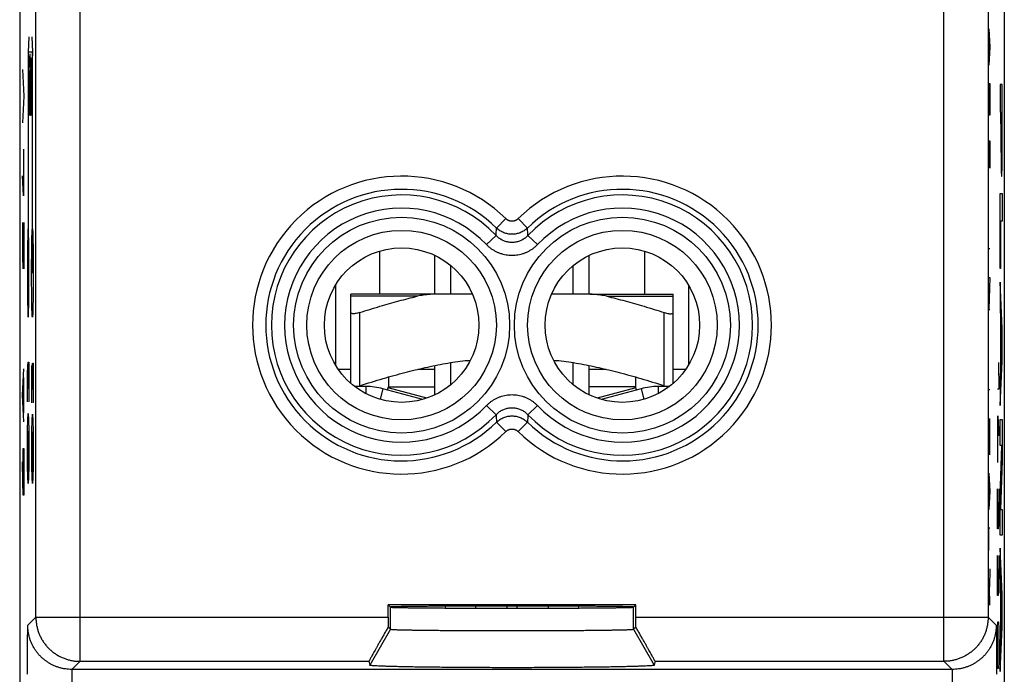
# Model space of a CAD drawing. Extents: x -11.6 to 10.7, y -24.5 to 24.5.
# Drawn here: x -11.6 to 10.7, y -16.1 to -1.2 of the extents above; entities that cross this region are included whole.
import ezdxf

# ---------------------------------------------------------------- set-up
doc = ezdxf.new("R2010")
doc.units = 0
doc.header["$LTSCALE"] = 16.335
doc.layers.get('0').update_dxf_attribs({"linetype": 'CONTINUOUS'})

msp = doc.modelspace()

# ---------------------------------------------------------------- linework, layer by layer
at = {"color": 7, "linetype": 'CONTINUOUS'}
for p, q in [((-11.575, 21.941), (-11.575, -21.941)), ((10.725, 21.941), (10.725, -21.941)), ((-2.175, -7.45), (-2.175, -6.569)), ((1.325, -7.45), (1.325, -6.569)), ((-1.807, -7.45), (-1.807, -6.804)), ((0.957, -7.45), (0.957, -6.804)), ((-4.425, -7.249), (-4.425, -9.051)), ((3.575, -7.249), (3.575, -9.051)), ((-2.175, -7.45), (-4.075, -7.45)), ((-4.075, -9.469), (-4.075, -7.45)), ((-1.321, -7.45), (-2.117, -7.45)), ((1.267, -7.45), (0.471, -7.45)), ((1.343, -7.45), (3.225, -7.45)), ((3.225, -9.469), (3.225, -7.45)), ((-2.175, -9.731), (-2.175, -9.067)), ((-1.807, -9.496), (-1.807, -8.999)), ((-1.482, -8.95), (-1.369, -8.95)), ((0.519, -8.95), (0.632, -8.95)), ((0.957, -9.496), (0.957, -8.999)), ((1.325, -9.731), (1.325, -9.067)), ((10.629, -9.668), (10.646, -9.651)), ((2.377, -14.487), (-3.227, -14.487)), ((-3.227, -14.487), (-3.175, -14.539)), ((-3.227, -14.767), (-3.227, -14.487)), ((2.325, -14.539), (2.377, -14.487)), ((2.377, -14.767), (2.377, -14.487)), ((-1.248, -14.508), (-1.248, -14.562)), ((-0.544, -14.507), (-0.544, -14.563)), ((-0.306, -14.563), (-0.306, -14.507)), ((0.398, -14.562), (0.398, -14.508)), ((-3.227, -14.987), (-3.175, -15.04)), ((-3.175, -15.04), (-3.175, -15.04)), ((2.325, -15.04), (2.377, -14.987)), ((2.325, -15.04), (2.325, -15.04)), ((-3.664, -15.767), (-3.646, -15.855)), ((2.814, -15.767), (2.796, -15.855))]:
    msp.add_line(p, q, dxfattribs=at)
at = {"color": 9, "linetype": 'CONTINUOUS'}
for p, q in [((-10.208, -15.767), (-10.208, 15.767)), ((9.358, -15.767), (9.358, 15.767)), ((-11.208, -14.767), (-11.208, 14.767)), ((10.358, 14.767), (10.358, -14.767)), ((10.376, -1.437), (10.399, -1.849)), ((-11.37, -1.62), (-11.383, -1.97)), ((-11.3, -1.62), (-11.287, -1.97)), ((10.382, -2.124), (10.382, -1.574)), ((-11.383, -1.97), (-11.37, -2.32)), ((-11.383, -1.97), (-11.383, -6.97)), ((-11.287, -1.97), (-11.383, -1.97)), ((-11.287, -1.97), (-11.3, -2.32)), ((-11.287, -6.97), (-11.287, -1.97)), ((10.399, -1.849), (10.376, -2.261)), ((-11.361, -2.75), (-11.361, -2.1)), ((-11.343, -2.131), (-11.344, -2.224)), ((-11.343, -2.162), (-11.344, -2.224)), ((-11.344, -2.224), (-11.344, -2.255)), ((-11.342, -2.007), (-11.343, -2.131)), ((-11.342, -2.162), (-11.343, -2.162)), ((-11.341, -2.193), (-11.342, -2.162)), ((-11.342, -2.286), (-11.341, -2.224)), ((-11.341, -2.224), (-11.341, -2.193)), ((-11.331, -3.029), (-11.318, -2.1)), ((-11.318, -2.1), (-11.331, -2.1)), ((-11.311, -2.1), (-11.311, -3.4)), ((-11.512, -2.359), (-11.479, -2.961)), ((-11.352, -2.379), (-11.365, -2.379)), ((-11.358, -3.4), (-11.352, -2.379)), ((-11.344, -2.255), (-11.343, -2.317)), ((-11.343, -2.317), (-11.342, -2.286)), ((-11.343, -2.317), (-11.343, -2.317)), ((10.376, -2.674), (10.399, -2.674)), ((10.376, -3.189), (10.376, -2.674)), ((10.399, -2.674), (10.399, -3.189)), ((10.68, -2.701), (10.629, -2.701)), ((10.629, -2.701), (10.629, -3.323)), ((10.68, -3.588), (10.68, -2.701)), ((-11.479, -2.961), (-11.512, -3.564)), ((-11.331, -3.214), (-11.331, -3.029)), ((-11.318, -3.121), (-11.322, -3.4)), ((-11.311, -3.4), (-11.304, -3.029)), ((-11.327, -3.4), (-11.331, -3.214)), ((10.379, -3.395), (10.376, -3.189)), ((10.399, -3.189), (10.395, -3.395)), ((10.629, -3.323), (10.649, -3.323)), ((10.649, -3.588), (10.649, -3.323)), ((10.657, -3.323), (10.671, -3.323)), ((10.657, -3.323), (10.657, -3.687)), ((10.671, -3.323), (10.671, -3.687)), ((-11.322, -3.4), (-11.327, -3.4)), ((10.395, -3.395), (10.379, -3.395)), ((10.376, -3.979), (10.399, -3.979)), ((10.376, -4.598), (10.376, -3.979)), ((10.389, -3.979), (10.389, -4.392)), ((10.399, -3.979), (10.399, -4.598)), ((-11.486, -4.167), (-11.486, -5.221)), ((-11.496, -4.518), (-11.479, -4.518)), ((-11.486, -5.221), (-11.512, -4.769)), ((10.629, -5.171), (10.68, -5.171)), ((10.629, -6.867), (10.629, -5.171)), ((10.68, -5.171), (10.68, -5.794)), ((-0.564, -5.738), (-0.773, -5.952)), ((-0.286, -5.738), (-0.077, -5.952)), ((10.68, -5.794), (10.638, -5.794)), ((10.638, -5.794), (10.638, -6.867)), ((-11.507, -5.824), (-11.512, -6.125)), ((-11.503, -5.824), (-11.507, -5.824)), ((-11.479, -6.878), (-11.503, -5.824)), ((-11.479, -5.824), (-11.479, -6.878)), ((-11.512, -6.125), (-11.512, -6.577)), ((-1.003, -6.325), (-0.786, -6.12)), ((0.153, -6.325), (-0.064, -6.12)), ((10.399, -6.419), (10.376, -6.419)), ((-11.512, -6.577), (-11.505, -6.878)), ((-3.425, -6.473), (-3.425, -7.45)), ((2.575, -6.473), (2.575, -7.45)), ((10.638, -6.867), (10.629, -6.867)), ((10.376, -7.071), (10.399, -7.071)), ((10.399, -7.071), (10.376, -7.793)), ((10.68, -8.228), (10.629, -7.18)), ((10.629, -7.18), (10.629, -7.774)), ((-2.573, -7.497), (-4.075, -7.497)), ((1.723, -7.497), (3.225, -7.497)), ((10.376, -7.793), (10.399, -7.793)), ((10.629, -7.774), (10.64, -7.991)), ((-3.875, -9.523), (-3.875, -7.867)), ((3.025, -9.523), (3.025, -7.867)), ((10.64, -7.991), (10.64, -9.14)), ((10.648, -8.151), (10.67, -8.581)), ((10.648, -8.983), (10.648, -8.151)), ((10.68, -8.967), (10.68, -8.228)), ((10.67, -8.581), (10.648, -8.983)), ((-11.512, -9.74), (-11.479, -9.138)), ((-11.399, -9.288), (-11.394, -9.037)), ((-11.394, -9.037), (-11.387, -9.037)), ((-11.387, -9.037), (-11.384, -9.288)), ((-11.384, -9.288), (-11.38, -8.987)), ((-11.38, -8.987), (-11.368, -8.987)), ((-11.368, -8.987), (-11.366, -9.138)), ((-11.366, -9.138), (-11.366, -9.891)), ((-11.303, -9.313), (-11.298, -9.064)), ((-11.298, -9.064), (-11.291, -9.064)), ((-11.291, -9.064), (-11.288, -9.313)), ((-11.288, -9.313), (-11.284, -9.014)), ((-11.284, -9.014), (-11.272, -9.014)), ((-11.272, -9.014), (-11.27, -9.164)), ((10.593, -9), (10.603, -9.603)), ((10.629, -9.975), (10.68, -8.967)), ((10.64, -9.14), (10.629, -9.348)), ((-11.488, -9.339), (-11.488, -10.142)), ((-11.399, -9.891), (-11.399, -9.288)), ((-11.384, -9.59), (-11.384, -9.288)), ((-11.303, -9.91), (-11.303, -9.313)), ((-11.288, -9.611), (-11.288, -9.313)), ((-11.27, -9.164), (-11.27, -9.91)), ((-2.555, -9.15), (-2.175, -9.15)), ((1.325, -9.15), (1.705, -9.15)), ((10.629, -9.348), (10.629, -9.975)), ((-3.736, -9.54), (-3.736, -9.701)), ((-2.356, -9.805), (-3.231, -9.571)), ((2.381, -9.571), (1.506, -9.805)), ((2.886, -9.54), (2.886, -9.701)), ((-11.479, -10.343), (-11.512, -9.74)), ((-3.347, -9.591), (-3.412, -9.831)), ((2.497, -9.591), (2.562, -9.831)), ((10.399, -9.614), (10.376, -9.614)), ((10.603, -9.603), (10.57, -9.603)), ((-1.003, -9.975), (-0.786, -10.18)), ((0.153, -9.975), (-0.064, -10.18)), ((-11.39, -10.286), (-11.382, -10.155)), ((-11.382, -10.155), (-11.374, -10.286)), ((-11.294, -10.302), (-11.286, -10.171)), ((-11.286, -10.171), (-11.278, -10.302)), ((10.577, -10.205), (10.603, -10.657)), ((10.577, -11.26), (10.577, -10.205)), ((-11.366, -11.473), (-11.399, -10.418)), ((-11.396, -10.55), (-11.39, -10.286)), ((-11.374, -10.286), (-11.368, -10.55)), ((-11.27, -11.477), (-11.303, -10.432)), ((-11.3, -10.563), (-11.294, -10.302)), ((-11.278, -10.302), (-11.272, -10.563)), ((-0.564, -10.562), (-0.773, -10.348)), ((-0.286, -10.562), (-0.077, -10.348)), ((10.399, -11.091), (10.399, -10.267)), ((10.629, -10.292), (10.68, -10.292)), ((10.629, -10.875), (10.629, -10.292)), ((10.68, -10.292), (10.68, -11.216)), ((-11.399, -10.814), (-11.396, -10.55)), ((-11.368, -10.55), (-11.366, -10.814)), ((-11.303, -10.824), (-11.3, -10.563)), ((-11.272, -10.563), (-11.27, -10.824)), ((10.399, -10.679), (10.376, -10.679)), ((-11.399, -11.077), (-11.399, -10.814)), ((-11.366, -10.814), (-11.366, -11.077)), ((-11.303, -11.086), (-11.303, -10.824)), ((-11.27, -10.824), (-11.27, -11.086)), ((10.586, -10.908), (10.57, -10.908)), ((10.672, -10.875), (10.629, -10.875)), ((10.629, -12.028), (10.672, -10.875)), ((-11.498, -11.247), (-11.493, -10.945)), ((-11.493, -10.945), (-11.484, -10.945)), ((-11.484, -10.945), (-11.479, -11.247)), ((-11.396, -11.341), (-11.399, -11.077)), ((-11.366, -11.077), (-11.368, -11.341)), ((-11.3, -11.347), (-11.303, -11.086)), ((-11.27, -11.086), (-11.272, -11.347)), ((-11.505, -11.699), (-11.512, -11.247)), ((-11.498, -11.9), (-11.498, -11.247)), ((-11.479, -11.247), (-11.479, -11.699)), ((-11.39, -11.605), (-11.396, -11.341)), ((-11.368, -11.341), (-11.374, -11.605)), ((-11.294, -11.608), (-11.3, -11.347)), ((-11.272, -11.347), (-11.278, -11.608)), ((10.68, -11.216), (10.64, -12.329)), ((10.376, -11.504), (10.399, -11.916)), ((-11.496, -12), (-11.505, -11.699)), ((-11.479, -11.699), (-11.484, -12)), ((-11.382, -11.736), (-11.39, -11.605)), ((-11.374, -11.605), (-11.382, -11.736)), ((-11.286, -11.739), (-11.294, -11.608)), ((-11.278, -11.608), (-11.286, -11.739)), ((10.382, -12.191), (10.382, -11.641)), ((-11.484, -12), (-11.496, -12)), ((10.399, -11.916), (10.376, -12.328)), ((10.57, -12.615), (10.57, -11.862)), ((10.603, -11.862), (10.603, -12.465)), ((10.629, -12.911), (10.629, -12.028)), ((10.589, -12.164), (10.589, -12.465)), ((10.589, -12.465), (10.584, -12.766)), ((10.591, -12.716), (10.589, -12.465)), ((10.603, -12.465), (10.598, -12.716)), ((10.64, -12.329), (10.68, -12.329)), ((10.68, -12.329), (10.68, -12.911)), ((10.572, -12.766), (10.57, -12.615)), ((10.376, -12.74), (10.399, -12.74)), ((10.376, -13.256), (10.376, -12.74)), ((10.584, -12.766), (10.572, -12.766)), ((10.598, -12.716), (10.591, -12.716)), ((10.68, -12.911), (10.629, -12.911)), ((10.57, -14.122), (10.57, -13.369)), ((10.603, -13.369), (10.603, -13.971)), ((10.68, -14.253), (10.629, -13.204)), ((10.629, -13.204), (10.629, -13.799)), ((10.399, -13.668), (10.389, -14.08)), ((10.589, -13.67), (10.589, -13.971)), ((10.629, -13.799), (10.64, -14.016)), ((10.589, -13.971), (10.584, -14.273)), ((10.591, -14.222), (10.589, -13.971)), ((10.603, -13.971), (10.598, -14.222)), ((10.64, -14.016), (10.64, -15.165)), ((10.389, -14.08), (10.376, -14.08)), ((10.399, -14.493), (10.389, -14.08)), ((10.572, -14.273), (10.57, -14.122)), ((10.598, -14.222), (10.591, -14.222)), ((10.648, -14.176), (10.67, -14.606)), ((10.648, -15.008), (10.648, -14.176)), ((10.68, -14.992), (10.68, -14.253)), ((10.584, -14.273), (10.572, -14.273)), ((-3.175, -15.04), (-3.175, -14.539)), ((2.325, -15.04), (2.325, -14.539)), ((10.67, -14.606), (10.648, -15.008)), ((-11.392, -14.951), (-11.208, -14.767)), ((-11.208, -14.767), (-3.227, -14.767)), ((2.377, -14.767), (10.358, -14.767)), ((10.358, -14.767), (10.542, -14.951)), ((10.574, -15.026), (10.579, -14.875)), ((10.579, -14.875), (10.593, -14.875)), ((10.593, -14.875), (10.598, -15.026)), ((-3.175, -15.04), (-3.646, -15.855)), ((2.325, -15.04), (2.796, -15.855)), ((10.57, -15.327), (10.574, -15.026)), ((10.598, -15.026), (10.603, -15.327)), ((10.629, -16), (10.68, -14.992)), ((10.57, -15.478), (10.57, -15.327)), ((10.603, -15.327), (10.603, -15.478)), ((10.64, -15.165), (10.629, -15.374)), ((10.629, -15.374), (10.629, -16)), ((10.574, -15.779), (10.57, -15.478)), ((10.603, -15.478), (10.598, -15.779)), ((-10.392, -15.951), (-10.208, -15.767)), ((-10.208, -15.767), (-3.664, -15.767)), ((2.814, -15.767), (9.358, -15.767)), ((9.358, -15.767), (9.542, -15.951)), ((10.579, -15.93), (10.574, -15.779)), ((10.598, -15.779), (10.593, -15.93)), ((9.542, -15.951), (-10.392, -15.951)), ((-10.392, -15.951), (-10.392, -16.451)), ((9.542, -15.951), (9.542, -16.451)), ((10.593, -15.93), (10.579, -15.93))]:
    msp.add_line(p, q, dxfattribs=at)
at = {"color": 3, "linetype": 'CONTINUOUS'}
for p, q in [((-4.361, -9.15), (-4.075, -9.15)), ((-3.225, -9.326), (-3.225, -9.55)), ((2.375, -9.326), (2.375, -9.55)), ((3.225, -9.15), (3.511, -9.15)), ((-3.736, -9.54), (-3.988, -9.54)), ((-3.244, -9.619), (-3.225, -9.55)), ((-3.225, -9.55), (-2.175, -9.55)), ((2.375, -9.55), (1.325, -9.55)), ((2.394, -9.619), (2.375, -9.55)), ((3.138, -9.54), (2.886, -9.54)), ((-2.445, -9.833), (-3.347, -9.591)), ((2.497, -9.591), (1.595, -9.833)), ((-1.936, -14.511), (-1.936, -14.559)), ((1.086, -14.559), (1.086, -14.511))]:
    msp.add_line(p, q, dxfattribs=at)
at = {"color": 9, "linetype": 'CONTINUOUS'}
for centre, radius in [((-2.925, -8.15), 2.445), ((2.075, -8.15), 2.445), ((-2.925, -8.15), 2.147), ((2.075, -8.15), 2.147)]:
    msp.add_circle(centre, radius, dxfattribs=at)
at = {"color": 7, "linetype": 'CONTINUOUS'}
for centre in [(-2.925, -8.15), (2.075, -8.15)]:
    msp.add_circle(centre, 1.75, dxfattribs=at)
at = {"color": 9, "linetype": 'CONTINUOUS'}
for centre, radius, start, end in [((-2.925, -8.15), 3.375, 45.6156, 314.3844), ((2.075, -8.15), 3.375, 225.6156, 134.3844), ((-2.925, -8.15), 3.076, 45.6156, 314.3844), ((2.075, -8.15), 3.076, 225.6156, 134.3844), ((-2.925, -8.15), 2.949, 43.5102, 316.4898), ((2.075, -8.15), 2.949, 223.5102, 136.4898), ((-2.925, -8.15), 2.65, 43.5102, 316.4898), ((2.075, -8.15), 2.65, 223.5102, 136.4898)]:
    msp.add_arc(centre, radius, start, end, dxfattribs=at)
at = {"color": 3, "linetype": 'CONTINUOUS'}
for centre, start, end in [((-3.736, -11.04), 75, 90), ((2.886, -11.04), 90, 105)]:
    msp.add_arc(centre, 1.5, start, end, dxfattribs=at)
at = {"color": 9, "linetype": 'CONTINUOUS'}
for points, knots in [([(10.649, -3.588, -2.383), (10.649, -3.659, -2.386), (10.649, -3.801, -2.389), (10.649, -4.014, -2.409), (10.65, -4.223, -2.456), (10.651, -4.422, -2.539), (10.654, -4.594, -2.671), (10.657, -4.712, -2.854), (10.661, -4.772, -3.061), (10.663, -4.782, -3.203), (10.664, -4.782, -3.274)], [0, 0, 0, 0, 0.124965, 0.24988, 0.374945, 0.49997, 0.625114, 0.750134, 0.87516, 1, 1, 1, 1]), ([(10.664, -4.119, -3.274), (10.663, -4.119, -3.218), (10.662, -4.111, -3.13), (10.66, -4.064, -3.026), (10.659, -4.012, -2.956), (10.658, -3.939, -2.909), (10.657, -3.829, -2.877), (10.657, -3.743, -2.872), (10.657, -3.687, -2.865)], [0, 0, 0, 0, 0.24908, 0.374529, 0.500047, 0.624584, 0.750101, 1, 1, 1, 1]), ([(10.664, -4.782, -3.274), (10.666, -4.782, -3.345), (10.668, -4.772, -3.488), (10.672, -4.712, -3.695), (10.675, -4.594, -3.877), (10.677, -4.422, -4.01), (10.679, -4.223, -4.092), (10.679, -4.014, -4.14), (10.68, -3.801, -4.16), (10.68, -3.659, -4.163), (10.68, -3.588, -4.166)], [0, 0, 0, 0, 0.12484, 0.249866, 0.374886, 0.50003, 0.625055, 0.75012, 0.875035, 1, 1, 1, 1]), ([(10.671, -3.687, -3.684), (10.671, -3.743, -3.677), (10.671, -3.829, -3.672), (10.671, -3.939, -3.64), (10.67, -4.012, -3.592), (10.669, -4.064, -3.523), (10.667, -4.111, -3.418), (10.665, -4.119, -3.331), (10.664, -4.119, -3.274)], [0, 0, 0, 0, 0.249899, 0.375416, 0.499953, 0.625471, 0.75092, 1, 1, 1, 1]), ([(-0.286, -5.738), (-0.29, -5.743), (-0.3, -5.751), (-0.316, -5.763), (-0.332, -5.772), (-0.35, -5.781), (-0.368, -5.787), (-0.387, -5.792), (-0.406, -5.794), (-0.425, -5.795), (-0.444, -5.794), (-0.463, -5.792), (-0.482, -5.787), (-0.5, -5.781), (-0.518, -5.772), (-0.534, -5.763), (-0.55, -5.751), (-0.56, -5.743), (-0.564, -5.738)], [0, 0, 0, 0, 0.062613, 0.125207, 0.187754, 0.250257, 0.312722, 0.375159, 0.437575, 0.499981, 0.562388, 0.624805, 0.687242, 0.749708, 0.812211, 0.874757, 0.937353, 1, 1, 1, 1]), ([(-0.786, -6.12), (-0.785, -6.101), (-0.782, -6.063), (-0.778, -6.007), (-0.775, -5.97), (-0.773, -5.952)], [0, 0, 0, 0, 0.338908, 0.672142, 1, 1, 1, 1]), ([(-0.077, -5.952), (-0.088, -5.963), (-0.112, -5.984), (-0.151, -6.012), (-0.193, -6.037), (-0.237, -6.057), (-0.282, -6.073), (-0.329, -6.084), (-0.377, -6.091), (-0.425, -6.094), (-0.473, -6.091), (-0.521, -6.084), (-0.568, -6.073), (-0.613, -6.057), (-0.657, -6.037), (-0.699, -6.012), (-0.738, -5.984), (-0.762, -5.963), (-0.773, -5.952)], [0, 0, 0, 0, 0.062503, 0.125001, 0.187501, 0.250001, 0.312501, 0.375001, 0.437501, 0.500002, 0.562502, 0.625002, 0.687502, 0.750003, 0.812503, 0.875002, 0.937502, 1, 1, 1, 1]), ([(-0.064, -6.12), (-0.065, -6.101), (-0.068, -6.063), (-0.072, -6.007), (-0.075, -5.97), (-0.077, -5.952)], [0, 0, 0, 0, 0.338908, 0.672142, 1, 1, 1, 1]), ([(-0.064, -6.12), (-0.073, -6.13), (-0.094, -6.15), (-0.127, -6.177), (-0.162, -6.202), (-0.199, -6.223), (-0.238, -6.241), (-0.278, -6.255), (-0.319, -6.266), (-0.361, -6.273), (-0.404, -6.277), (-0.446, -6.277), (-0.489, -6.273), (-0.53, -6.266), (-0.572, -6.255), (-0.612, -6.241), (-0.65, -6.223), (-0.688, -6.202), (-0.723, -6.177), (-0.756, -6.15), (-0.776, -6.13), (-0.786, -6.12)], [0, 0, 0, 0, 0.052647, 0.105504, 0.158425, 0.211269, 0.263924, 0.316432, 0.368894, 0.421336, 0.47374, 0.52612, 0.578522, 0.630966, 0.683434, 0.735941, 0.788578, 0.841405, 0.894347, 0.947261, 1, 1, 1, 1]), ([(0.153, -6.325), (0.137, -6.342), (0.105, -6.373), (0.052, -6.417), (-0.005, -6.455), (-0.064, -6.489), (-0.126, -6.517), (-0.19, -6.54), (-0.256, -6.557), (-0.323, -6.569), (-0.391, -6.575), (-0.459, -6.575), (-0.527, -6.569), (-0.594, -6.557), (-0.659, -6.54), (-0.724, -6.517), (-0.786, -6.489), (-0.845, -6.455), (-0.902, -6.417), (-0.955, -6.374), (-0.987, -6.342), (-1.003, -6.325)], [0, 0, 0, 0, 0.052477, 0.105232, 0.158094, 0.210917, 0.263587, 0.316139, 0.36867, 0.421199, 0.4737, 0.52618, 0.578678, 0.631207, 0.683742, 0.736292, 0.788941, 0.841746, 0.894625, 0.947437, 1, 1, 1, 1]), ([(-1.003, -9.975), (-0.987, -9.958), (-0.955, -9.927), (-0.902, -9.883), (-0.845, -9.845), (-0.786, -9.811), (-0.724, -9.783), (-0.66, -9.76), (-0.594, -9.743), (-0.527, -9.731), (-0.459, -9.725), (-0.391, -9.725), (-0.323, -9.731), (-0.256, -9.743), (-0.191, -9.76), (-0.126, -9.783), (-0.064, -9.811), (-0.005, -9.845), (0.052, -9.883), (0.105, -9.926), (0.137, -9.958), (0.153, -9.975)], [0, 0, 0, 0, 0.052477, 0.105232, 0.158094, 0.210917, 0.263587, 0.316139, 0.36867, 0.421199, 0.4737, 0.52618, 0.578678, 0.631207, 0.683742, 0.736292, 0.788941, 0.841746, 0.894625, 0.947437, 1, 1, 1, 1]), ([(-0.786, -10.18), (-0.777, -10.17), (-0.756, -10.15), (-0.723, -10.123), (-0.688, -10.098), (-0.651, -10.077), (-0.612, -10.059), (-0.572, -10.045), (-0.531, -10.034), (-0.489, -10.027), (-0.446, -10.023), (-0.404, -10.023), (-0.361, -10.027), (-0.32, -10.034), (-0.278, -10.045), (-0.238, -10.059), (-0.2, -10.077), (-0.162, -10.098), (-0.127, -10.123), (-0.094, -10.15), (-0.074, -10.17), (-0.064, -10.18)], [0, 0, 0, 0, 0.052647, 0.105504, 0.158425, 0.211269, 0.263924, 0.316432, 0.368894, 0.421336, 0.47374, 0.52612, 0.578522, 0.630966, 0.683434, 0.735941, 0.788578, 0.841405, 0.894347, 0.947261, 1, 1, 1, 1]), ([(-0.786, -10.18), (-0.785, -10.199), (-0.782, -10.237), (-0.778, -10.293), (-0.775, -10.33), (-0.773, -10.348)], [0, 0, 0, 0, 0.338908, 0.672142, 1, 1, 1, 1]), ([(-0.773, -10.348), (-0.762, -10.337), (-0.738, -10.316), (-0.699, -10.288), (-0.657, -10.263), (-0.613, -10.243), (-0.568, -10.227), (-0.521, -10.216), (-0.473, -10.209), (-0.425, -10.206), (-0.377, -10.209), (-0.329, -10.216), (-0.282, -10.227), (-0.237, -10.243), (-0.193, -10.263), (-0.151, -10.288), (-0.112, -10.316), (-0.088, -10.337), (-0.077, -10.348)], [0, 0, 0, 0, 0.062503, 0.125001, 0.187501, 0.250001, 0.312501, 0.375001, 0.437501, 0.500002, 0.562502, 0.625002, 0.687502, 0.750003, 0.812503, 0.875002, 0.937502, 1, 1, 1, 1]), ([(-0.064, -10.18), (-0.065, -10.199), (-0.068, -10.237), (-0.072, -10.293), (-0.075, -10.33), (-0.077, -10.348)], [0, 0, 0, 0, 0.338908, 0.672142, 1, 1, 1, 1]), ([(-0.564, -10.562), (-0.56, -10.557), (-0.55, -10.549), (-0.534, -10.537), (-0.518, -10.528), (-0.5, -10.519), (-0.482, -10.513), (-0.463, -10.508), (-0.444, -10.506), (-0.425, -10.505), (-0.406, -10.506), (-0.387, -10.508), (-0.368, -10.513), (-0.35, -10.519), (-0.332, -10.528), (-0.316, -10.537), (-0.3, -10.549), (-0.29, -10.557), (-0.286, -10.562)], [0, 0, 0, 0, 0.062613, 0.125207, 0.187754, 0.250257, 0.312722, 0.375159, 0.437575, 0.499981, 0.562388, 0.624805, 0.687242, 0.749708, 0.812211, 0.874757, 0.937353, 1, 1, 1, 1]), ([(-11.208, -14.767), (-11.208, -14.795), (-11.206, -14.85), (-11.196, -14.932), (-11.179, -15.013), (-11.155, -15.092), (-11.125, -15.169), (-11.089, -15.244), (-11.046, -15.315), (-10.998, -15.382), (-10.945, -15.445), (-10.886, -15.504), (-10.823, -15.557), (-10.756, -15.605), (-10.685, -15.648), (-10.61, -15.684), (-10.533, -15.714), (-10.454, -15.738), (-10.373, -15.755), (-10.291, -15.765), (-10.236, -15.767), (-10.208, -15.767)], [0, 0, 0, 0, 0.052627, 0.105256, 0.157885, 0.210516, 0.263148, 0.315781, 0.368414, 0.421048, 0.473683, 0.526317, 0.578952, 0.631586, 0.684219, 0.736852, 0.789484, 0.842115, 0.894744, 0.947373, 1, 1, 1, 1]), ([(-11.208, -14.767), (-11.208, -14.795), (-11.206, -14.85), (-11.196, -14.932), (-11.179, -15.013), (-11.155, -15.092), (-11.125, -15.169), (-11.089, -15.244), (-11.046, -15.315), (-10.998, -15.382), (-10.945, -15.445), (-10.886, -15.504), (-10.823, -15.557), (-10.756, -15.605), (-10.685, -15.648), (-10.61, -15.684), (-10.533, -15.714), (-10.454, -15.738), (-10.373, -15.755), (-10.291, -15.765), (-10.236, -15.767), (-10.208, -15.767)], [0, 0, 0, 0, 0.052627, 0.105256, 0.157885, 0.210516, 0.263148, 0.315781, 0.368414, 0.421048, 0.473683, 0.526317, 0.578952, 0.631586, 0.684219, 0.736852, 0.789484, 0.842115, 0.894744, 0.947373, 1, 1, 1, 1]), ([(10.358, -14.767), (10.358, -14.795), (10.356, -14.85), (10.346, -14.932), (10.329, -15.013), (10.305, -15.092), (10.275, -15.169), (10.239, -15.244), (10.196, -15.315), (10.148, -15.382), (10.095, -15.445), (10.036, -15.504), (9.973, -15.557), (9.906, -15.605), (9.835, -15.648), (9.76, -15.684), (9.683, -15.714), (9.604, -15.738), (9.523, -15.755), (9.441, -15.765), (9.386, -15.767), (9.358, -15.767)], [0, 0, 0, 0, 0.052628, 0.105257, 0.157887, 0.210519, 0.263151, 0.315784, 0.368419, 0.421053, 0.473688, 0.526323, 0.578958, 0.631593, 0.684227, 0.73686, 0.789492, 0.842124, 0.894754, 0.947382, 1, 1, 1, 1]), ([(10.358, -14.767), (10.358, -14.795), (10.356, -14.85), (10.346, -14.932), (10.329, -15.013), (10.305, -15.092), (10.275, -15.169), (10.239, -15.244), (10.196, -15.315), (10.148, -15.382), (10.095, -15.445), (10.036, -15.504), (9.973, -15.557), (9.906, -15.605), (9.835, -15.648), (9.76, -15.684), (9.683, -15.714), (9.604, -15.738), (9.523, -15.755), (9.441, -15.765), (9.386, -15.767), (9.358, -15.767)], [0, 0, 0, 0, 0.052628, 0.105257, 0.157887, 0.210519, 0.263151, 0.315784, 0.368419, 0.421053, 0.473688, 0.526323, 0.578958, 0.631593, 0.684227, 0.73686, 0.789492, 0.842124, 0.894754, 0.947382, 1, 1, 1, 1]), ([(-10.392, -15.951), (-10.417, -15.951), (-10.467, -15.949), (-10.541, -15.941), (-10.614, -15.927), (-10.687, -15.907), (-10.758, -15.883), (-10.826, -15.853), (-10.892, -15.818), (-10.956, -15.778), (-11.016, -15.734), (-11.073, -15.685), (-11.126, -15.632), (-11.175, -15.575), (-11.219, -15.515), (-11.259, -15.451), (-11.294, -15.385), (-11.324, -15.317), (-11.348, -15.246), (-11.368, -15.173), (-11.382, -15.1), (-11.39, -15.026), (-11.392, -14.976), (-11.392, -14.951)], [0, 0, 0, 0, 0.047362, 0.094941, 0.142639, 0.190355, 0.23801, 0.285624, 0.333254, 0.380902, 0.428547, 0.476182, 0.523814, 0.571449, 0.619094, 0.666742, 0.714372, 0.761987, 0.809641, 0.857357, 0.905055, 0.952636, 1, 1, 1, 1]), ([(10.542, -14.951), (10.542, -14.976), (10.54, -15.026), (10.532, -15.1), (10.518, -15.173), (10.498, -15.246), (10.474, -15.317), (10.444, -15.385), (10.409, -15.451), (10.369, -15.515), (10.325, -15.575), (10.276, -15.632), (10.223, -15.685), (10.166, -15.734), (10.106, -15.778), (10.042, -15.818), (9.976, -15.853), (9.908, -15.883), (9.837, -15.907), (9.764, -15.927), (9.691, -15.941), (9.617, -15.949), (9.567, -15.951), (9.542, -15.951)], [0, 0, 0, 0, 0.047364, 0.094945, 0.142643, 0.190359, 0.238013, 0.285628, 0.333258, 0.380906, 0.428551, 0.476186, 0.523818, 0.571453, 0.619098, 0.666746, 0.714376, 0.76199, 0.809645, 0.857361, 0.905059, 0.952638, 1, 1, 1, 1])]:
    msp.add_open_spline(points, degree=3, knots=knots, dxfattribs=at)
for points in [[(-11.383, -5.97, 4.25), (-11.385, -5.97, 4.119), (-11.39, -6.022, 3.857), (-11.396, -6.244, 3.524), (-11.4, -6.577, 3.302), (-11.401, -6.97, 3.224), (-11.4, -7.363, 3.302), (-11.396, -7.696, 3.524), (-11.39, -7.918, 3.857), (-11.385, -7.97, 4.119), (-11.383, -7.97, 4.25)], [(-11.383, -7.97, 4.25), (-11.381, -7.97, 4.381), (-11.376, -7.918, 4.643), (-11.37, -7.696, 4.976), (-11.366, -7.363, 5.198), (-11.365, -6.97, 5.276), (-11.366, -6.577, 5.198), (-11.37, -6.244, 4.976), (-11.376, -6.022, 4.643), (-11.381, -5.97, 4.381), (-11.383, -5.97, 4.25)], [(-11.287, -7.97, 9.75), (-11.289, -7.97, 9.619), (-11.294, -7.918, 9.357), (-11.3, -7.696, 9.024), (-11.304, -7.363, 8.802), (-11.305, -6.97, 8.724), (-11.304, -6.577, 8.802), (-11.3, -6.244, 9.024), (-11.294, -6.022, 9.357), (-11.289, -5.97, 9.619), (-11.287, -5.97, 9.75)], [(-11.287, -5.97, 9.75), (-11.285, -5.97, 9.881), (-11.28, -6.022, 10.143), (-11.274, -6.244, 10.476), (-11.27, -6.577, 10.698), (-11.269, -6.97, 10.776), (-11.27, -7.363, 10.698), (-11.274, -7.696, 10.476), (-11.28, -7.918, 10.143), (-11.285, -7.97, 9.881), (-11.287, -7.97, 9.75)]]:
    msp.add_open_spline(points, degree=3, dxfattribs=at)
at = {"color": 7, "linetype": 'CONTINUOUS'}
for points, knots in [([(-3.875, -7.867), (-3.722, -7.817), (-3.427, -7.725), (-2.993, -7.602), (-2.711, -7.53), (-2.573, -7.497)], [0, 0, 0, 0, 0.355908, 0.686045, 1, 1, 1, 1]), ([(-2.117, -7.45), (-2.171, -7.45), (-2.277, -7.453), (-2.43, -7.468), (-2.527, -7.486), (-2.573, -7.497)], [0, 0, 0, 0, 0.355841, 0.688985, 1, 1, 1, 1]), ([(1.723, -7.497), (1.677, -7.486), (1.58, -7.468), (1.427, -7.453), (1.321, -7.45), (1.267, -7.45)], [0, 0, 0, 0, 0.311015, 0.644159, 1, 1, 1, 1]), ([(1.723, -7.497), (1.861, -7.53), (2.143, -7.602), (2.577, -7.725), (2.872, -7.817), (3.025, -7.867)], [0, 0, 0, 0, 0.313972, 0.644106, 1, 1, 1, 1]), ([(-3.875, -7.867), (-3.892, -7.872), (-3.926, -7.882), (-3.973, -7.891), (-4.013, -7.894), (-4.045, -7.892), (-4.068, -7.885), (-4.075, -7.872), (-4.075, -7.867)], [0, 0, 0, 0, 0.256055, 0.483813, 0.674046, 0.820966, 0.923807, 1, 1, 1, 1]), ([(3.025, -7.867), (3.042, -7.872), (3.076, -7.882), (3.123, -7.891), (3.163, -7.894), (3.195, -7.892), (3.218, -7.885), (3.225, -7.872), (3.225, -7.867)], [0, 0, 0, 0, 0.256059, 0.483823, 0.674044, 0.820972, 0.923808, 1, 1, 1, 1]), ([(-3.875, -9.523), (-3.698, -9.466), (-3.359, -9.362), (-2.863, -9.224), (-2.394, -9.11), (-1.937, -9.017), (-1.633, -8.97), (-1.482, -8.95)], [0, 0, 0, 0, 0.226112, 0.4322, 0.626452, 0.814397, 1, 1, 1, 1]), ([(0.632, -8.95), (0.783, -8.97), (1.087, -9.017), (1.544, -9.11), (2.014, -9.224), (2.509, -9.362), (2.848, -9.467), (3.025, -9.523)], [0, 0, 0, 0, 0.185699, 0.373697, 0.567956, 0.773997, 1, 1, 1, 1]), ([(-3.936, -9.54), (-3.934, -9.539), (-3.913, -9.535), (-3.892, -9.529), (-3.875, -9.523)], [0, 0, 0, 0, 0.137799, 1, 1, 1, 1]), ([(3.025, -9.523), (3.042, -9.529), (3.063, -9.535), (3.084, -9.539), (3.086, -9.54)], [0, 0, 0, 0, 0.862214, 1, 1, 1, 1]), ([(-3.183, -14.531), (-3.183, -14.529), (-3.171, -14.53), (-3.158, -14.527), (-3.126, -14.526), (-3.086, -14.524), (-3.033, -14.523), (-2.97, -14.522), (-2.895, -14.52), (-2.81, -14.519), (-2.715, -14.518), (-2.61, -14.516), (-2.496, -14.515), (-2.373, -14.514), (-2.241, -14.513), (-2.102, -14.512), (-1.955, -14.511), (-1.802, -14.51), (-1.643, -14.509), (-1.479, -14.509), (-1.31, -14.508), (-1.138, -14.508), (-0.962, -14.507), (-0.785, -14.507), (-0.605, -14.507), (-0.425, -14.507), (-0.245, -14.507), (-0.065, -14.507), (0.112, -14.507), (0.288, -14.508), (0.46, -14.508), (0.629, -14.509), (0.793, -14.509), (0.952, -14.51), (1.105, -14.511), (1.252, -14.512), (1.391, -14.513), (1.523, -14.514), (1.646, -14.515), (1.76, -14.516), (1.865, -14.518), (1.96, -14.519), (2.045, -14.52), (2.12, -14.522), (2.183, -14.523), (2.236, -14.524), (2.276, -14.526), (2.308, -14.527), (2.321, -14.53), (2.333, -14.529), (2.333, -14.531)], [0, 0, 0, 0, 0.001108, 0.004327, 0.009664, 0.017098, 0.026598, 0.038125, 0.051629, 0.067053, 0.08433, 0.103387, 0.124142, 0.146506, 0.170384, 0.195672, 0.222264, 0.250045, 0.278896, 0.308693, 0.33931, 0.370615, 0.402473, 0.434749, 0.467305, 0.5, 0.532695, 0.565251, 0.597527, 0.629385, 0.66069, 0.691307, 0.721104, 0.749955, 0.777736, 0.804328, 0.829616, 0.853494, 0.875858, 0.896613, 0.91567, 0.932947, 0.948371, 0.961875, 0.973402, 0.982902, 0.990336, 0.995673, 0.998892, 1, 1, 1, 1]), ([(-3.183, -14.531), (-3.183, -14.529), (-3.178, -14.529), (-3.174, -14.53), (-3.173, -14.529)], [0, 0, 0, 0, 0.621018, 1, 1, 1, 1]), ([(-3.175, -14.539), (-3.173, -14.541), (-3.163, -14.541), (-3.145, -14.544), (-3.114, -14.544), (-3.072, -14.546), (-3.019, -14.547), (-2.955, -14.549), (-2.88, -14.55), (-2.795, -14.551), (-2.7, -14.553), (-2.595, -14.554), (-2.481, -14.555), (-2.358, -14.556), (-2.227, -14.557), (-2.089, -14.558), (-1.943, -14.559), (-1.791, -14.56), (-1.633, -14.561), (-1.47, -14.561), (-1.303, -14.562), (-1.132, -14.562), (-0.958, -14.563), (-0.781, -14.563), (-0.604, -14.563), (-0.425, -14.563), (-0.246, -14.563), (-0.069, -14.563), (0.108, -14.563), (0.282, -14.562), (0.453, -14.562), (0.62, -14.561), (0.783, -14.561), (0.941, -14.56), (1.093, -14.559), (1.239, -14.558), (1.377, -14.557), (1.508, -14.556), (1.631, -14.555), (1.745, -14.554), (1.85, -14.553), (1.945, -14.551), (2.03, -14.55), (2.105, -14.549), (2.169, -14.547), (2.222, -14.546), (2.264, -14.544), (2.295, -14.544), (2.313, -14.541), (2.323, -14.541), (2.325, -14.539)], [0, 0, 0, 0, 0.001372, 0.004837, 0.010395, 0.018024, 0.027693, 0.039361, 0.052979, 0.06849, 0.085827, 0.104919, 0.125683, 0.148031, 0.171871, 0.197099, 0.22361, 0.251291, 0.280025, 0.30969, 0.340162, 0.37131, 0.403002, 0.435106, 0.467484, 0.5, 0.532516, 0.564894, 0.596998, 0.62869, 0.659838, 0.69031, 0.719975, 0.748709, 0.77639, 0.802901, 0.828129, 0.851969, 0.874317, 0.895081, 0.914173, 0.93151, 0.947021, 0.960639, 0.972307, 0.981976, 0.989605, 0.995163, 0.998628, 1, 1, 1, 1]), ([(-3.173, -14.529), (-3.168, -14.529), (-3.156, -14.527), (-3.136, -14.526), (-3.122, -14.526), (-3.118, -14.526)], [0, 0, 0, 0, 0.252252, 0.781578, 1, 1, 1, 1]), ([(-3.171, -14.541), (-3.17, -14.541), (-3.162, -14.541), (-3.149, -14.543), (-3.136, -14.544), (-3.129, -14.544)], [0, 0, 0, 0, 0.084474, 0.540293, 1, 1, 1, 1]), ([(-3.129, -14.544), (-3.126, -14.544), (-3.108, -14.544), (-3.085, -14.545), (-3.065, -14.546), (-3.06, -14.546)], [0, 0, 0, 0, 0.162505, 0.763505, 1, 1, 1, 1]), ([(-3.118, -14.526), (-3.108, -14.526), (-3.082, -14.524), (-3.033, -14.523), (-2.97, -14.522), (-2.895, -14.52), (-2.81, -14.519), (-2.715, -14.518), (-2.61, -14.516), (-2.496, -14.515), (-2.373, -14.514), (-2.241, -14.513), (-2.102, -14.512), (-1.955, -14.511), (-1.802, -14.51), (-1.643, -14.509), (-1.479, -14.509), (-1.31, -14.508), (-1.138, -14.508), (-0.962, -14.507), (-0.785, -14.507), (-0.605, -14.507), (-0.425, -14.507), (-0.245, -14.507), (-0.065, -14.507), (0.112, -14.507), (0.288, -14.508), (0.46, -14.508), (0.629, -14.509), (0.793, -14.509), (0.952, -14.51), (1.105, -14.511), (1.252, -14.512), (1.391, -14.513), (1.523, -14.514), (1.646, -14.515), (1.76, -14.516), (1.865, -14.518), (1.96, -14.519), (2.045, -14.52), (2.12, -14.522), (2.183, -14.523), (2.236, -14.524), (2.276, -14.526), (2.308, -14.527), (2.321, -14.53), (2.332, -14.529), (2.333, -14.53)], [0, 0, 0, 0, 0.005296, 0.014912, 0.02658, 0.040248, 0.05586, 0.073348, 0.092637, 0.113645, 0.136282, 0.160451, 0.186048, 0.212964, 0.241083, 0.270286, 0.300447, 0.331437, 0.363124, 0.395371, 0.42804, 0.460993, 0.494087, 0.527181, 0.560133, 0.592803, 0.62505, 0.656736, 0.687726, 0.717887, 0.74709, 0.775209, 0.802125, 0.827722, 0.851891, 0.874528, 0.895536, 0.914825, 0.932313, 0.947925, 0.961594, 0.973261, 0.982878, 0.990402, 0.995804, 0.999062, 1, 1, 1, 1]), ([(-3.06, -14.546), (-3.047, -14.547), (-3.014, -14.547), (-2.955, -14.549), (-2.88, -14.55), (-2.795, -14.551), (-2.7, -14.553), (-2.595, -14.554), (-2.481, -14.555), (-2.358, -14.556), (-2.227, -14.557), (-2.089, -14.558), (-1.943, -14.559), (-1.791, -14.56), (-1.633, -14.561), (-1.47, -14.561), (-1.303, -14.562), (-1.132, -14.562), (-0.958, -14.563), (-0.781, -14.563), (-0.604, -14.563), (-0.425, -14.563), (-0.246, -14.563), (-0.069, -14.563), (0.108, -14.563), (0.282, -14.562), (0.453, -14.562), (0.62, -14.561), (0.783, -14.561), (0.941, -14.56), (1.093, -14.559), (1.239, -14.558), (1.377, -14.557), (1.508, -14.556), (1.631, -14.555), (1.745, -14.554), (1.85, -14.553), (1.945, -14.551), (2.03, -14.55), (2.105, -14.549), (2.164, -14.547), (2.197, -14.547), (2.21, -14.546)], [0, 0, 0, 0, 0.006959, 0.01914, 0.033356, 0.049547, 0.067646, 0.087575, 0.109251, 0.132581, 0.157466, 0.183802, 0.211477, 0.240373, 0.270369, 0.301336, 0.333145, 0.36566, 0.398744, 0.432257, 0.466057, 0.5, 0.533943, 0.567743, 0.601256, 0.63434, 0.666855, 0.698664, 0.729631, 0.759627, 0.788523, 0.816198, 0.842534, 0.867419, 0.890749, 0.912425, 0.932354, 0.950453, 0.966644, 0.98086, 0.993041, 1, 1, 1, 1]), ([(2.21, -14.546), (2.215, -14.546), (2.235, -14.545), (2.264, -14.544), (2.295, -14.544), (2.313, -14.541), (2.323, -14.541), (2.325, -14.539)], [0, 0, 0, 0, 0.142776, 0.505611, 0.769936, 0.934748, 1, 1, 1, 1]), ([(-3.227, -14.767), (-3.227, -14.792), (-3.227, -14.841), (-3.227, -14.914), (-3.227, -14.963), (-3.227, -14.987)], [0, 0, 0, 0, 0.335774, 0.669715, 1, 1, 1, 1]), ([(2.377, -14.987), (2.377, -14.963), (2.377, -14.914), (2.377, -14.841), (2.377, -14.792), (2.377, -14.767)], [0, 0, 0, 0, 0.330285, 0.664226, 1, 1, 1, 1]), ([(-11.4, -16.061), (-11.4, -16.032), (-11.4, -15.974), (-11.4, -15.887), (-11.4, -15.803), (-11.399, -15.721), (-11.399, -15.642), (-11.398, -15.565), (-11.398, -15.489), (-11.397, -15.416), (-11.396, -15.345), (-11.396, -15.276), (-11.395, -15.209), (-11.394, -15.143), (-11.393, -15.078), (-11.393, -15.014), (-11.392, -14.972), (-11.392, -14.951)], [0, 0, 0, 0, 0.079428, 0.157189, 0.23302, 0.306787, 0.378451, 0.448038, 0.515622, 0.581312, 0.64524, 0.70755, 0.768394, 0.827924, 0.886283, 0.943604, 1, 1, 1, 1]), ([(-3.227, -14.987), (-3.243, -15.015), (-3.274, -15.069), (-3.32, -15.149), (-3.363, -15.225), (-3.404, -15.297), (-3.443, -15.364), (-3.478, -15.427), (-3.511, -15.485), (-3.54, -15.537), (-3.566, -15.584), (-3.59, -15.626), (-3.609, -15.662), (-3.626, -15.693), (-3.64, -15.718), (-3.65, -15.738), (-3.658, -15.752), (-3.662, -15.761), (-3.665, -15.766), (-3.664, -15.767)], [0, 0, 0, 0, 0.106626, 0.209434, 0.307701, 0.400644, 0.487733, 0.568517, 0.642641, 0.709932, 0.770185, 0.82341, 0.86952, 0.908612, 0.940669, 0.9658, 0.984018, 0.995401, 1, 1, 1, 1]), ([(-3.227, -14.987), (-3.243, -15.015), (-3.274, -15.069), (-3.32, -15.149), (-3.363, -15.225), (-3.404, -15.297), (-3.443, -15.364), (-3.478, -15.427), (-3.511, -15.485), (-3.54, -15.537), (-3.566, -15.584), (-3.59, -15.626), (-3.609, -15.662), (-3.626, -15.693), (-3.64, -15.718), (-3.65, -15.738), (-3.658, -15.752), (-3.662, -15.761), (-3.665, -15.766), (-3.664, -15.767)], [0, 0, 0, 0, 0.106626, 0.209434, 0.307701, 0.400644, 0.487733, 0.568517, 0.642641, 0.709932, 0.770185, 0.82341, 0.86952, 0.908612, 0.940669, 0.9658, 0.984018, 0.995401, 1, 1, 1, 1]), ([(-3.175, -15.04), (-3.173, -15.042), (-3.163, -15.041), (-3.145, -15.045), (-3.114, -15.046), (-3.072, -15.048), (-3.019, -15.05), (-2.955, -15.052), (-2.88, -15.054), (-2.795, -15.055), (-2.699, -15.057), (-2.594, -15.059), (-2.48, -15.06), (-2.357, -15.062), (-2.226, -15.063), (-2.088, -15.065), (-1.942, -15.066), (-1.79, -15.067), (-1.633, -15.068), (-1.47, -15.069), (-1.302, -15.069), (-1.131, -15.07), (-0.957, -15.07), (-0.781, -15.071), (-0.604, -15.071), (-0.425, -15.071), (-0.247, -15.071), (-0.069, -15.071), (0.107, -15.07), (0.281, -15.07), (0.452, -15.069), (0.62, -15.069), (0.782, -15.068), (0.94, -15.067), (1.092, -15.066), (1.238, -15.065), (1.376, -15.063), (1.507, -15.062), (1.63, -15.06), (1.744, -15.059), (1.849, -15.057), (1.945, -15.055), (2.03, -15.054), (2.105, -15.052), (2.169, -15.05), (2.222, -15.048), (2.264, -15.046), (2.295, -15.045), (2.313, -15.041), (2.323, -15.042), (2.325, -15.04)], [0, 0, 0, 0, 0.001394, 0.004879, 0.010462, 0.018104, 0.027777, 0.039472, 0.053126, 0.068649, 0.085975, 0.105085, 0.125883, 0.148236, 0.172052, 0.197274, 0.223805, 0.251479, 0.280184, 0.309819, 0.34029, 0.371419, 0.403081, 0.435148, 0.467505, 0.499993, 0.532482, 0.56484, 0.596907, 0.628569, 0.659699, 0.690171, 0.719806, 0.748511, 0.776186, 0.802718, 0.82794, 0.851757, 0.874111, 0.89491, 0.914021, 0.931347, 0.946871, 0.960526, 0.972222, 0.981895, 0.989538, 0.995121, 0.998606, 1, 1, 1, 1]), ([(-3.175, -15.04), (-3.173, -15.041), (-3.163, -15.042), (-3.145, -15.044), (-3.114, -15.046), (-3.072, -15.048), (-3.019, -15.05), (-2.955, -15.052), (-2.88, -15.054), (-2.795, -15.055), (-2.699, -15.057), (-2.594, -15.059), (-2.48, -15.06), (-2.357, -15.062), (-2.226, -15.063), (-2.088, -15.065), (-1.942, -15.066), (-1.79, -15.067), (-1.633, -15.068), (-1.47, -15.069), (-1.302, -15.069), (-1.131, -15.07), (-0.957, -15.07), (-0.781, -15.071), (-0.604, -15.071), (-0.425, -15.071), (-0.247, -15.071), (-0.069, -15.071), (0.107, -15.07), (0.281, -15.07), (0.452, -15.069), (0.62, -15.069), (0.782, -15.068), (0.94, -15.067), (1.092, -15.066), (1.238, -15.065), (1.376, -15.063), (1.507, -15.062), (1.63, -15.06), (1.744, -15.059), (1.849, -15.057), (1.945, -15.055), (2.03, -15.054), (2.105, -15.052), (2.169, -15.05), (2.222, -15.048), (2.264, -15.046), (2.295, -15.044), (2.313, -15.042), (2.323, -15.041), (2.325, -15.04)], [0, 0, 0, 0, 0.001394, 0.004879, 0.010462, 0.018104, 0.027777, 0.039472, 0.053126, 0.068649, 0.085975, 0.105085, 0.125883, 0.148236, 0.172052, 0.197274, 0.223805, 0.251479, 0.280184, 0.309819, 0.34029, 0.371419, 0.403081, 0.435148, 0.467505, 0.499993, 0.532482, 0.56484, 0.596907, 0.628569, 0.659699, 0.690171, 0.719806, 0.748511, 0.776186, 0.802718, 0.82794, 0.851757, 0.874111, 0.89491, 0.914021, 0.931347, 0.946871, 0.960526, 0.972222, 0.981895, 0.989538, 0.995121, 0.998606, 1, 1, 1, 1]), ([(2.814, -15.767), (2.815, -15.766), (2.812, -15.761), (2.808, -15.752), (2.8, -15.738), (2.79, -15.718), (2.776, -15.693), (2.759, -15.662), (2.74, -15.626), (2.716, -15.584), (2.69, -15.537), (2.661, -15.485), (2.628, -15.427), (2.593, -15.364), (2.554, -15.297), (2.513, -15.225), (2.47, -15.149), (2.424, -15.069), (2.393, -15.015), (2.377, -14.987)], [0, 0, 0, 0, 0.004599, 0.015982, 0.0342, 0.059331, 0.091388, 0.13048, 0.17659, 0.229815, 0.290068, 0.357359, 0.431483, 0.512267, 0.599356, 0.692299, 0.790566, 0.893374, 1, 1, 1, 1]), ([(2.814, -15.767), (2.815, -15.766), (2.812, -15.761), (2.808, -15.752), (2.8, -15.738), (2.79, -15.718), (2.776, -15.693), (2.759, -15.662), (2.74, -15.626), (2.716, -15.584), (2.69, -15.537), (2.661, -15.485), (2.628, -15.427), (2.593, -15.364), (2.554, -15.297), (2.513, -15.225), (2.47, -15.149), (2.424, -15.069), (2.393, -15.015), (2.377, -14.987)], [0, 0, 0, 0, 0.004599, 0.015982, 0.0342, 0.059331, 0.091388, 0.13048, 0.17659, 0.229815, 0.290068, 0.357359, 0.431483, 0.512267, 0.599356, 0.692299, 0.790566, 0.893374, 1, 1, 1, 1]), ([(10.542, -14.951), (10.542, -14.972), (10.543, -15.014), (10.543, -15.078), (10.544, -15.143), (10.545, -15.209), (10.546, -15.276), (10.546, -15.345), (10.547, -15.416), (10.548, -15.489), (10.548, -15.565), (10.549, -15.642), (10.549, -15.721), (10.55, -15.803), (10.55, -15.887), (10.55, -15.974), (10.55, -16.032), (10.55, -16.061)], [0, 0, 0, 0, 0.056396, 0.113717, 0.172076, 0.231606, 0.29245, 0.35476, 0.418688, 0.484378, 0.551962, 0.621549, 0.693213, 0.76698, 0.842811, 0.920572, 1, 1, 1, 1]), ([(2.796, -15.855), (2.795, -15.858), (2.783, -15.859), (2.766, -15.863), (2.732, -15.866), (2.688, -15.869), (2.631, -15.873), (2.562, -15.876), (2.482, -15.879), (2.39, -15.882), (2.287, -15.885), (2.173, -15.888), (2.049, -15.891), (1.916, -15.893), (1.773, -15.896), (1.621, -15.898), (1.462, -15.9), (1.295, -15.902), (1.121, -15.904), (0.942, -15.906), (0.756, -15.907), (0.567, -15.908), (0.373, -15.909), (0.176, -15.91), (-0.023, -15.911), (-0.223, -15.911), (-0.425, -15.911), (-0.626, -15.911), (-0.827, -15.911), (-1.026, -15.91), (-1.223, -15.909), (-1.417, -15.908), (-1.606, -15.907), (-1.791, -15.906), (-1.971, -15.904), (-2.145, -15.902), (-2.312, -15.9), (-2.471, -15.898), (-2.623, -15.896), (-2.765, -15.893), (-2.899, -15.891), (-3.023, -15.888), (-3.137, -15.885), (-3.24, -15.882), (-3.332, -15.879), (-3.412, -15.876), (-3.481, -15.873), (-3.538, -15.869), (-3.582, -15.866), (-3.616, -15.863), (-3.633, -15.859), (-3.645, -15.858), (-3.646, -15.855)], [0, 0, 0, 0, 0.001225, 0.004328, 0.009358, 0.01631, 0.025155, 0.035865, 0.048389, 0.06269, 0.078698, 0.09637, 0.115618, 0.136389, 0.158576, 0.182116, 0.206887, 0.232819, 0.259784, 0.287707, 0.316453, 0.345935, 0.376014, 0.406589, 0.43752, 0.468697, 0.499992, 0.531287, 0.562464, 0.593396, 0.623971, 0.654051, 0.683534, 0.712281, 0.740205, 0.767172, 0.793105, 0.817878, 0.841418, 0.863606, 0.884378, 0.903627, 0.921299, 0.937309, 0.95161, 0.964135, 0.974845, 0.98369, 0.990642, 0.995672, 0.998775, 1, 1, 1, 1])]:
    msp.add_open_spline(points, degree=3, knots=knots, dxfattribs=at)
for points in [[(-3.175, -14.539), (-3.174, -14.54), (-3.173, -14.541), (-3.171, -14.541)], [(2.333, -14.53), (2.333, -14.53), (2.333, -14.531), (2.333, -14.531)]]:
    msp.add_open_spline(points, degree=3, dxfattribs=at)

doc.saveas('drawing.dxf')
